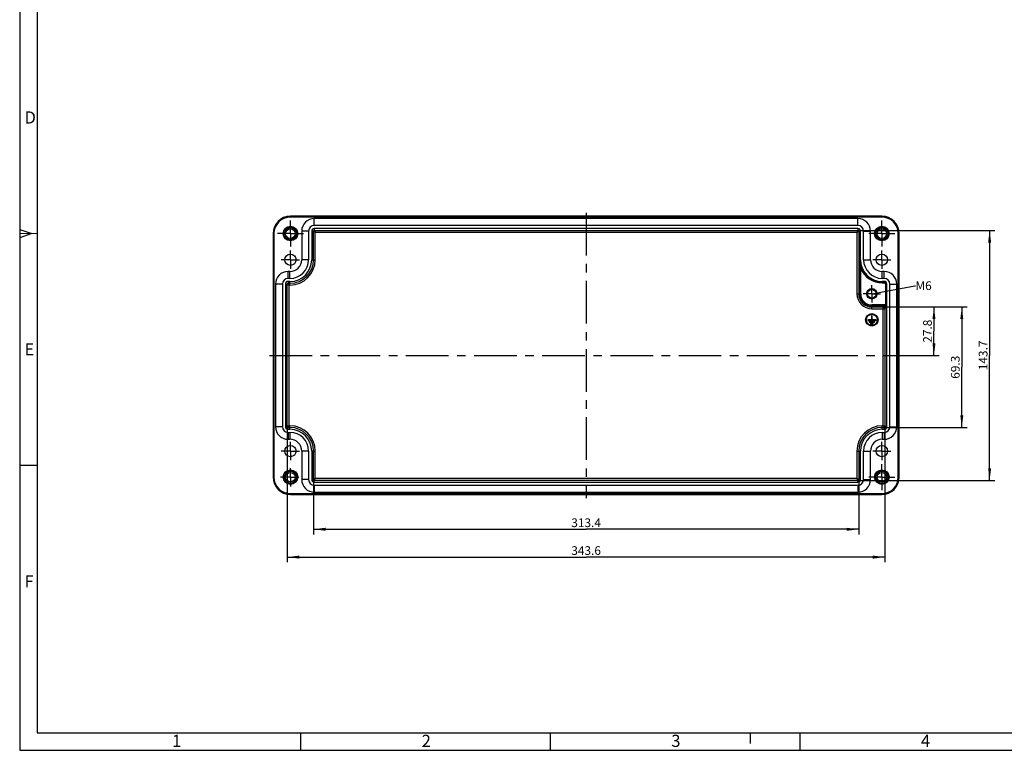
# Model space of a CAD drawing. Units: millimetres. Extents: x 0 to 594, y 0 to 420.
# Drawn here: x 0 to 283, y 0 to 210 of the extents above; entities that cross this region are included whole.
import ezdxf

# ---------------------------------------------------------------- set-up
doc = ezdxf.new("R2010")
doc.units = ezdxf.units.MM
doc.header["$LTSCALE"] = 32.67
doc.linetypes.add('CENTER', pattern=[0.6, 0.375, -0.075, 0.075, -0.075])
doc.layers.get('0').update_dxf_attribs({"linetype": 'CONTINUOUS'})
for name, color, linetype in [('BG-ALS3616_M_DXF_AXIS', 7, 'CONTINUOUS'), ('BG-ALS3616_M_DXF_DIMENSION', 7, 'CONTINUOUS'), ('BG-ALS3616_M_DXF_FORMAT', 7, 'CONTINUOUS'), ('DECKEL-ALS3616-9_DXF_AXIS', 7, 'CONTINUOUS'), ('DECKEL-ALS3616-9_DXF_TEXT', 7, 'CONTINUOUS'), ('DECKEL-ALS36DXF_CONTINUOUS_LINE', 7, 'CONTINUOUS')]:
    doc.layers.add(name, color=color, linetype=linetype)
doc.styles.get("Standard").update_dxf_attribs({"font": 'txt', "width": 0.7})
doc.styles.add('TEXTSTYLE_2', font='txt', dxfattribs={"width": 0.785714})
doc.styles.add('TEXTSTYLE_3', font='txt', dxfattribs={"width": 0.833333})
doc.styles.add('TEXTSTYLE_5', font='txt', dxfattribs={"width": 0.714286})
doc.styles.add('TEXTSTYLE_7', font='txt', dxfattribs={"width": 0.857143})
doc.dimstyles.new('DIMSTYLE_1', dxfattribs={"dimtxt": 2.5, "dimasz": 3.5, "dimexe": 1.5, "dimexo": 0, "dimtad": 1, "dimdec": 1, "dimlfac": 2, "dimdsep": 46, "dimtxsty": 'STANDARD', "dimblk": '_FILLED', "dimblk1": '_FILLED', "dimblk2": '_FILLED', "dimcen": 0.09, "dimclrt": 5, "dimadec": 0, "dimazin": 0, "dimtp": 0.5, "dimtm": 0.5, "dimtfac": 1, "dimtdec": 1, "dimtofl": 0, "dimtmove": 0, "dimatfit": 3, "dimldrblk": '_FILLED', "dimfxl": 1, "dimtolj": 1, "dimarcsym": 0})
doc.dimstyles.new('DIMSTYLE_6', dxfattribs={"dimtxt": 2.5, "dimasz": 3.5, "dimexe": 1.5, "dimexo": 0, "dimtad": 1, "dimdec": 1, "dimlfac": 2, "dimdsep": 46, "dimtxsty": 'STANDARD', "dimblk": '_FILLED', "dimblk1": '_FILLED', "dimblk2": '_FILLED', "dimcen": 0.09, "dimclrt": 5, "dimadec": 0, "dimazin": 0, "dimtp": 0.2, "dimtm": 0.2, "dimtfac": 1, "dimtdec": 1, "dimtofl": 0, "dimtmove": 0, "dimatfit": 3, "dimldrblk": '_FILLED', "dimfxl": 1, "dimtolj": 1, "dimarcsym": 0})
doc.dimstyles.new('DIMSTYLE_8', dxfattribs={"dimtxt": 2.5, "dimasz": 3.5, "dimexe": 1.5, "dimexo": 0, "dimtad": 1, "dimdec": 1, "dimlfac": 2, "dimdsep": 46, "dimtxsty": 'STANDARD', "dimblk": '_FILLED', "dimblk1": '_FILLED', "dimblk2": '_FILLED', "dimcen": 0.09, "dimclrt": 5, "dimadec": 0, "dimazin": 0, "dimtp": 0.3, "dimtm": 0.3, "dimtfac": 1, "dimtdec": 1, "dimtofl": 0, "dimtmove": 0, "dimatfit": 3, "dimldrblk": '_FILLED', "dimfxl": 1, "dimtolj": 1, "dimarcsym": 0})
doc.dimstyles.get("Standard").update_dxf_attribs({"dimtxt": 2.5, "dimasz": 3.5, "dimexe": 1.5, "dimexo": 0, "dimtad": 1, "dimdec": 3, "dimdsep": 46, "dimtxsty": 'STANDARD', "dimblk": '_FILLED', "dimblk1": '_FILLED', "dimblk2": '_FILLED', "dimcen": 0.09, "dimclrt": 5, "dimadec": 0, "dimazin": 0, "dimtol": 1, "dimtp": 0.005, "dimtm": 0.005, "dimtfac": 1, "dimtdec": 3, "dimtofl": 0, "dimtmove": 0, "dimatfit": 3, "dimldrblk": '_FILLED', "dimfxl": 1, "dimtolj": 1, "dimarcsym": 0})

# ---------------------------------------------------------------- blocks, each defined once
blk = doc.blocks.new('_FILLED')
at = {"color": 0, "linetype": 'BYBLOCK'}
blk.add_solid([(0, 0), (-1, 0.125), (-1, -0.125)], dxfattribs=at)
blk = doc.blocks.new('*D16')
at = {"layer": 'BG-ALS3616_M_DXF_DIMENSION', "color": 2, "linetype": 'CONTINUOUS'}
for p, q in [((84.46, 77.81), (84.46, 62.03)), ((241.16, 77.81), (241.16, 62.03)), ((84.46, 63.53), (162.81, 63.53)), ((241.16, 63.53), (162.81, 63.53))]:
    blk.add_line(p, q, dxfattribs=at)
at = {"layer": 'BG-ALS3616_M_DXF_DIMENSION', "color": 2, "linetype": 'CONTINUOUS', "xscale": 3.5, "yscale": 3.5, "zscale": 3.5}
for p, rotation in [((84.46, 63.53), 179.9999976566), ((241.16, 63.53), 359.9999976566)]:
    blk.add_blockref('_FILLED', p, dxfattribs=dict(at, rotation=rotation))
at = {"layer": 'BG-ALS3616_M_DXF_DIMENSION', "color": 5, "linetype": 'CONTINUOUS', "insert": (162.81, 66.66), "char_height": 2.5, "width": 12.5893, "attachment_point": 2, "line_spacing_factor": 0.9}
blk.add_mtext('313.4', dxfattribs=at)
blk = doc.blocks.new('*D17')
at = {"layer": 'BG-ALS3616_M_DXF_DIMENSION', "color": 2, "linetype": 'CONTINUOUS'}
for p, q in [((76.91, 93.01), (76.91, 54.03)), ((248.71, 93.01), (248.71, 54.03)), ((76.91, 55.53), (162.81, 55.53)), ((248.71, 55.53), (162.81, 55.53))]:
    blk.add_line(p, q, dxfattribs=at)
at = {"layer": 'BG-ALS3616_M_DXF_DIMENSION', "color": 2, "linetype": 'CONTINUOUS', "xscale": 3.5, "yscale": 3.5, "zscale": 3.5}
for p, rotation in [((76.91, 55.53), 179.9999994767), ((248.71, 55.53), 359.9999994767)]:
    blk.add_blockref('_FILLED', p, dxfattribs=dict(at, rotation=rotation))
at = {"layer": 'BG-ALS3616_M_DXF_DIMENSION', "color": 5, "linetype": 'CONTINUOUS', "insert": (162.81, 58.66), "char_height": 2.5, "width": 13.3929, "attachment_point": 2, "line_spacing_factor": 0.9}
blk.add_mtext('343.6', dxfattribs=at)
blk = doc.blocks.new('*D18')
at = {"layer": 'BG-ALS3616_M_DXF_DIMENSION', "color": 2, "linetype": 'CONTINUOUS'}
for p, q in [((248.21, 127.44), (264.29, 127.44)), ((262.79, 127.44), (262.79, 120.47)), ((262.79, 113.51), (262.79, 120.47)), ((253.79, 113.51), (264.29, 113.51))]:
    blk.add_line(p, q, dxfattribs=at)
at = {"layer": 'BG-ALS3616_M_DXF_DIMENSION', "color": 2, "linetype": 'CONTINUOUS', "xscale": 3.5, "yscale": 3.5, "zscale": 3.5}
for p, rotation in [((262.79, 127.44), 90), ((262.79, 113.51), 270)]:
    blk.add_blockref('_FILLED', p, dxfattribs=dict(at, rotation=rotation))
at = {"layer": 'BG-ALS3616_M_DXF_DIMENSION', "color": 5, "linetype": 'CONTINUOUS', "insert": (259.67, 120.47), "char_height": 2.5, "width": 10.9821, "attachment_point": 2, "rotation": 90, "line_spacing_factor": 0.9}
blk.add_mtext('27.8', dxfattribs=at)
blk = doc.blocks.new('*D19')
at = {"layer": 'BG-ALS3616_M_DXF_DIMENSION', "color": 2, "linetype": 'CONTINUOUS'}
for p, q in [((240.93, 149.44), (280.29, 149.44)), ((278.79, 149.44), (278.79, 113.51)), ((278.79, 77.59), (278.79, 113.51)), ((240.93, 77.59), (280.29, 77.59))]:
    blk.add_line(p, q, dxfattribs=at)
at = {"layer": 'BG-ALS3616_M_DXF_DIMENSION', "color": 2, "linetype": 'CONTINUOUS', "xscale": 3.5, "yscale": 3.5, "zscale": 3.5}
for p, rotation in [((278.79, 149.44), 89.9999998627), ((278.79, 77.59), 269.9999998627)]:
    blk.add_blockref('_FILLED', p, dxfattribs=dict(at, rotation=rotation))
at = {"layer": 'BG-ALS3616_M_DXF_DIMENSION', "color": 5, "linetype": 'CONTINUOUS', "insert": (275.67, 113.51), "char_height": 2.5, "width": 12.8571, "attachment_point": 2, "rotation": 90, "line_spacing_factor": 0.9}
blk.add_mtext('143.7', dxfattribs=at)
blk = doc.blocks.new('*D20')
at = {"layer": 'BG-ALS3616_M_DXF_DIMENSION', "color": 2, "linetype": 'CONTINUOUS'}
for p, q in [((248.21, 127.44), (272.29, 127.44)), ((270.79, 127.44), (270.79, 110.11)), ((270.79, 92.79), (270.79, 110.11)), ((248.48, 92.79), (272.29, 92.79))]:
    blk.add_line(p, q, dxfattribs=at)
at = {"layer": 'BG-ALS3616_M_DXF_DIMENSION', "color": 2, "linetype": 'CONTINUOUS', "xscale": 3.5, "yscale": 3.5, "zscale": 3.5}
for p, rotation in [((270.79, 127.44), 90), ((270.79, 92.79), 270)]:
    blk.add_blockref('_FILLED', p, dxfattribs=dict(at, rotation=rotation))
at = {"layer": 'BG-ALS3616_M_DXF_DIMENSION', "color": 5, "linetype": 'CONTINUOUS', "insert": (267.67, 110.11), "char_height": 2.5, "width": 10.7143, "attachment_point": 2, "rotation": 90, "line_spacing_factor": 0.9}
blk.add_mtext('69.3', dxfattribs=at)

msp = doc.modelspace()

# ---------------------------------------------------------------- linework, layer by layer
at = {"layer": 'BG-ALS3616_M_DXF_AXIS', "color": 7, "linetype": 'CENTER'}
for p, q in [((162.80844, 154.51721), (162.80844, 72.50848)), ((71.80407, 113.51285), (253.8128, 113.51285))]:
    msp.add_line(p, q, dxfattribs=at)
at = {"layer": 'BG-ALS3616_M_DXF_FORMAT', "color": 2, "linetype": 'CONTINUOUS'}
for p, q in [((0, 420), (0, 0)), ((4.99882, 148.49784), (-0.00003, 148.49663)), ((0, 149.67), (3.5, 148.5)), ((3.5, 148.5), (0, 147.33)), ((4.99997, 81.82664), (-0.00003, 81.82664)), ((80.70073, 4.99999), (80.70073, -0.00001)), ((152.45073, 4.99999), (152.45073, -0.00001)), ((210, 5), (210, 2)), ((224.20073, 4.99999), (224.20073, -0.00001)), ((0, 0), (594, 0))]:
    msp.add_line(p, q, dxfattribs=at)
at = {"layer": 'BG-ALS3616_M_DXF_FORMAT', "color": 7, "linetype": 'CONTINUOUS'}
for p, q in [((5, 415), (5, 5)), ((5, 5), (589, 5))]:
    msp.add_line(p, q, dxfattribs=at)
at = {"layer": 'DECKEL-ALS3616-9_DXF_AXIS', "color": 7, "linetype": 'CENTER'}
for p, q in [((77.80844, 148.51285), (77.80844, 152.26285)), ((247.80844, 148.51285), (247.80844, 152.26285)), ((77.80844, 148.51285), (74.05844, 148.51285)), ((77.80844, 148.51285), (77.80844, 144.76285)), ((77.80844, 148.51285), (81.55844, 148.51285)), ((247.80844, 148.51285), (244.05844, 148.51285)), ((247.80844, 148.51285), (251.55844, 148.51285)), ((247.80844, 148.51285), (247.80844, 144.76285)), ((77.80844, 141.01285), (77.80844, 143.63785)), ((247.80844, 141.01285), (247.80844, 143.63785)), ((77.80844, 141.01285), (75.18344, 141.01285)), ((77.80844, 141.01285), (77.80844, 138.38785)), ((77.80844, 141.01285), (80.43344, 141.01285)), ((247.80844, 141.01285), (245.18344, 141.01285)), ((247.80844, 141.01285), (250.43344, 141.01285)), ((247.80844, 141.01285), (247.80844, 138.38785)), ((244.93344, 131.21285), (244.93344, 133.71285)), ((244.93344, 131.21285), (242.43344, 131.21285)), ((244.93344, 131.21285), (247.43344, 131.21285)), ((244.93344, 131.21285), (244.93344, 128.71285)), ((77.80844, 86.01285), (77.80844, 88.63785)), ((247.80844, 86.01285), (247.80844, 88.63785)), ((77.80844, 86.01285), (75.18344, 86.01285)), ((77.80844, 86.01285), (77.80844, 83.38785)), ((77.80844, 86.01285), (80.43344, 86.01285)), ((247.80844, 86.01285), (245.18344, 86.01285)), ((247.80844, 86.01285), (250.43344, 86.01285)), ((247.80844, 86.01285), (247.80844, 83.38785)), ((247.80844, 78.51285), (247.80844, 82.26285)), ((77.80844, 78.51285), (77.80844, 81.13503)), ((77.80844, 78.51285), (74.97064, 78.51285)), ((77.80844, 78.51285), (77.80844, 75.79571)), ((77.80844, 78.51285), (80.26723, 78.51285)), ((247.80844, 78.51285), (244.05844, 78.51285)), ((247.80844, 78.51285), (251.55844, 78.51285)), ((247.80844, 78.51285), (247.80844, 74.76285))]:
    msp.add_line(p, q, dxfattribs=at)
at = {"layer": 'DECKEL-ALS36DXF_CONTINUOUS_LINE', "color": 9, "linetype": 'CONTINUOUS'}
for p, q in [((77.80844, 153.24475), (77.80844, 153.49475)), ((247.80844, 153.24475), (77.80844, 153.24475)), ((84.68344, 150.83785), (84.68344, 152.83785)), ((240.93344, 150.83785), (240.93344, 152.83785)), ((247.80844, 153.24475), (247.80844, 153.49475)), ((73.07653, 148.51285), (72.82653, 148.51285)), ((73.07653, 148.51285), (73.07653, 78.51285)), ((83.05844, 149.21285), (81.05844, 149.21285)), ((83.93344, 149.21285), (84.46033, 149.21285)), ((84.46033, 141.01285), (84.46033, 149.21285)), ((84.68344, 149.96285), (84.68344, 149.43596)), ((84.68344, 149.43596), (240.93344, 149.43596)), ((84.95911, 141.01285), (84.95911, 148.93717)), ((84.95911, 148.93717), (240.65776, 148.93717)), ((240.65776, 148.93717), (240.65776, 131.21285)), ((240.93344, 149.96285), (240.93344, 149.43596)), ((241.68344, 149.21285), (241.15655, 149.21285)), ((241.15655, 149.21285), (241.15655, 131.21285)), ((242.55844, 149.21285), (244.55844, 149.21285)), ((252.54034, 148.51285), (252.79034, 148.51285)), ((252.54034, 78.51285), (252.54034, 148.51285)), ((83.05844, 141.01285), (81.05844, 141.01285)), ((83.93344, 141.01285), (84.95911, 141.01285)), ((241.68344, 141.01285), (241.52488, 141.01285)), ((242.55844, 141.01285), (244.55844, 141.01285)), ((77.13344, 135.63785), (77.13344, 137.63785)), ((77.68344, 135.63785), (77.68344, 137.63785)), ((241.49236, 138.56514), (241.74175, 138.56514)), ((241.49236, 131.21285), (241.49236, 138.56514)), ((241.74175, 131.21285), (241.74175, 138.56515)), ((247.93344, 135.63785), (247.93344, 137.63785)), ((248.48344, 135.63785), (248.48344, 137.63785)), ((75.50844, 134.01285), (73.50844, 134.01285)), ((76.38344, 134.01285), (76.91033, 134.01285)), ((76.91033, 93.01285), (76.91033, 134.01285)), ((77.13344, 134.76285), (77.13344, 134.23596)), ((77.13344, 134.23596), (77.68344, 134.23596)), ((77.40911, 93.28852), (77.40911, 133.73717)), ((77.40911, 133.73717), (77.68344, 133.73717)), ((77.68344, 133.73717), (77.68344, 134.76285)), ((247.93344, 134.3549), (247.93344, 134.76285)), ((247.93344, 134.60429), (248.48344, 134.60429)), ((247.93344, 134.3549), (248.48344, 134.3549)), ((248.48344, 134.3549), (248.48344, 134.76285)), ((248.82549, 134.01285), (249.23344, 134.01285)), ((248.82549, 134.01285), (248.82549, 127.96619)), ((249.07488, 134.01285), (249.07488, 127.30551)), ((250.10844, 134.01285), (252.10844, 134.01285)), ((240.65776, 131.21285), (241.74175, 131.21285)), ((248.54357, 128.02116), (244.93344, 128.02116)), ((244.93344, 126.93717), (244.93344, 128.02116)), ((248.54357, 127.77177), (244.93344, 127.77177)), ((244.93344, 127.43596), (248.20776, 127.43596)), ((248.20776, 127.43596), (248.54357, 127.77177)), ((248.20776, 93.28852), (248.20776, 127.43596)), ((248.54357, 127.77177), (248.54357, 128.02116)), ((248.82549, 127.96619), (248.73188, 127.73549)), ((244.93344, 126.93717), (248.70655, 126.93717)), ((249.07488, 127.30551), (248.70655, 126.93717)), ((248.70655, 126.93717), (248.70655, 93.01285)), ((75.50844, 93.01285), (73.50844, 93.01285)), ((76.38344, 93.01285), (76.91033, 93.01285)), ((77.13344, 92.26285), (77.13344, 92.78974)), ((77.68344, 92.78974), (77.13344, 92.78974)), ((77.13344, 91.38785), (77.13344, 89.38785)), ((77.68344, 93.28852), (77.40911, 93.28852)), ((77.68344, 92.26285), (77.68344, 93.28852)), ((77.68344, 91.38785), (77.68344, 89.38785)), ((248.20776, 93.28852), (247.93344, 93.28852)), ((247.93344, 92.26285), (247.93344, 93.28852)), ((248.48344, 92.78974), (247.93344, 92.78974)), ((247.93344, 91.38785), (247.93344, 89.38785)), ((248.48344, 92.26285), (248.48344, 92.78974)), ((248.48344, 91.38785), (248.48344, 89.38785)), ((249.23344, 93.01285), (248.70655, 93.01285)), ((250.10844, 93.01285), (252.10844, 93.01285)), ((83.05844, 86.01285), (81.05844, 86.01285)), ((83.93344, 86.01285), (84.95911, 86.01285)), ((84.46033, 77.81285), (84.46033, 86.01285)), ((84.95911, 78.08852), (84.95911, 86.01285)), ((240.65776, 86.01285), (241.68344, 86.01285)), ((240.65776, 86.01285), (240.65776, 78.08852)), ((241.15655, 86.01285), (241.15655, 77.81285)), ((242.55844, 86.01285), (244.55844, 86.01285)), ((73.07653, 78.51285), (72.82653, 78.51285)), ((83.05844, 77.81285), (81.05844, 77.81285)), ((83.93344, 77.81285), (84.46033, 77.81285)), ((84.68344, 77.06285), (84.68344, 77.58974)), ((240.93344, 77.58974), (84.68344, 77.58974)), ((240.65776, 78.08852), (84.95911, 78.08852)), ((240.93344, 77.06285), (240.93344, 77.58974)), ((241.68344, 77.81285), (241.15655, 77.81285)), ((242.55844, 77.81285), (244.55844, 77.81285)), ((252.54034, 78.51285), (252.79034, 78.51285)), ((77.80844, 73.78094), (77.80844, 73.53094)), ((77.80844, 73.78094), (247.80844, 73.78094)), ((84.68344, 76.18785), (84.68344, 74.18785)), ((240.93344, 76.18785), (240.93344, 74.18785)), ((247.80844, 73.78094), (247.80844, 73.53094))]:
    msp.add_line(p, q, dxfattribs=at)
at = {"layer": 'DECKEL-ALS36DXF_CONTINUOUS_LINE', "color": 7, "linetype": 'CONTINUOUS'}
for p, q in [((247.80844, 153.49475), (77.80844, 153.49475)), ((240.93344, 152.83785), (84.68344, 152.83785)), ((240.93344, 150.83785), (84.68344, 150.83785)), ((72.82653, 148.51285), (72.82653, 78.51285)), ((81.05844, 149.21285), (81.05844, 141.01285)), ((83.05844, 149.21285), (83.05844, 141.01285)), ((83.93344, 149.21285), (83.93344, 141.01285)), ((240.93344, 149.96285), (84.68344, 149.96285)), ((241.68344, 141.01285), (241.68344, 149.21285)), ((242.55844, 141.01285), (242.55844, 149.21285)), ((244.55844, 141.01285), (244.55844, 149.21285)), ((252.79034, 78.51285), (252.79034, 148.51285)), ((77.68344, 137.63785), (77.13344, 137.63785)), ((248.48344, 137.63785), (247.93344, 137.63785)), ((73.50844, 134.01285), (73.50844, 93.01285)), ((75.50844, 134.01285), (75.50844, 93.01285)), ((76.38344, 134.01285), (76.38344, 93.01285)), ((77.68344, 135.63785), (77.13344, 135.63785)), ((77.68344, 134.76285), (77.13344, 134.76285)), ((248.48344, 135.63785), (247.93344, 135.63785)), ((248.48344, 134.76285), (247.93344, 134.76285)), ((249.23344, 93.01285), (249.23344, 134.01285)), ((250.10844, 93.01285), (250.10844, 134.01285)), ((252.10844, 93.01285), (252.10844, 134.01285)), ((245.03344, 124.91285), (244.83344, 124.91285)), ((244.83344, 124.91285), (244.83344, 123.71285)), ((245.03344, 123.71285), (245.03344, 124.91285)), ((244.83344, 123.71285), (243.73344, 123.71285)), ((243.73344, 123.71285), (243.73344, 123.51285)), ((243.73344, 123.51285), (246.13344, 123.51285)), ((245.73344, 123.21285), (244.13344, 123.21285)), ((244.13344, 123.21285), (244.13344, 123.01285)), ((244.13344, 123.01285), (245.73344, 123.01285)), ((245.33344, 122.71285), (244.53344, 122.71285)), ((244.53344, 122.71285), (244.53344, 122.51285)), ((244.53344, 122.51285), (245.33344, 122.51285)), ((246.13344, 123.71285), (245.03344, 123.71285)), ((245.33344, 122.51285), (245.33344, 122.71285)), ((245.73344, 123.01285), (245.73344, 123.21285)), ((246.13344, 123.51285), (246.13344, 123.71285)), ((77.13344, 92.26285), (77.68344, 92.26285)), ((77.13344, 91.38785), (77.68344, 91.38785)), ((247.93344, 92.26285), (248.48344, 92.26285)), ((247.93344, 91.38785), (248.48344, 91.38785)), ((77.13344, 89.38785), (77.68344, 89.38785)), ((247.93344, 89.38785), (248.48344, 89.38785)), ((81.05844, 86.01285), (81.05844, 77.81285)), ((83.05844, 86.01285), (83.05844, 77.81285)), ((83.93344, 86.01285), (83.93344, 77.81285)), ((241.68344, 77.81285), (241.68344, 86.01285)), ((242.55844, 77.81285), (242.55844, 86.01285)), ((244.55844, 77.81285), (244.55844, 86.01285)), ((84.68344, 77.06285), (240.93344, 77.06285)), ((84.68344, 76.18785), (240.93344, 76.18785)), ((84.68344, 74.18785), (240.93344, 74.18785)), ((77.80844, 73.53094), (247.80844, 73.53094))]:
    msp.add_line(p, q, dxfattribs=at)
at = {"layer": 'DECKEL-ALS36DXF_CONTINUOUS_LINE', "color": 9, "linetype": 'CONTINUOUS'}
for centre, radius in [((77.80844, 148.51285), 2.09608), ((77.80844, 148.51285), 1.99616), ((247.80844, 148.51285), 2.09608), ((247.80844, 148.51285), 1.99616), ((77.80844, 78.51285), 2.09608), ((77.80844, 78.51285), 1.99616), ((247.80844, 78.51285), 2.09608), ((247.80844, 78.51285), 1.99616)]:
    msp.add_circle(centre, radius, dxfattribs=at)
at = {"layer": 'DECKEL-ALS36DXF_CONTINUOUS_LINE', "color": 7, "linetype": 'CONTINUOUS'}
for centre, radius in [((77.80844, 148.51285), 1.75), ((247.80844, 148.51285), 1.75), ((77.80844, 148.51285), 1.375), ((247.80844, 148.51285), 1.375), ((77.80844, 141.01285), 1.625), ((247.80844, 141.01285), 1.625), ((244.93344, 131.21285), 1.5), ((244.93344, 131.21285), 1.475), ((244.93344, 131.21285), 1.225), ((244.93344, 123.71285), 1.8), ((244.93344, 123.71285), 1.6), ((77.80844, 86.01285), 1.625), ((247.80844, 86.01285), 1.625), ((77.80844, 78.51285), 1.75), ((77.80844, 78.51285), 1.375), ((247.80844, 78.51285), 1.75), ((247.80844, 78.51285), 1.375)]:
    msp.add_circle(centre, radius, dxfattribs=at)
for centre, radius, start, end in [((77.80844, 148.51285), 4.98191, 90, 180), ((84.68344, 149.21285), 3.625, 90, 180), ((240.93344, 149.21285), 3.625, 0, 90), ((247.80844, 148.51285), 4.98191, 0, 90), ((84.68344, 149.21285), 1.625, 90, 180), ((240.93344, 149.21285), 1.625, 0, 90), ((84.68344, 149.21285), 0.75, 90, 180), ((240.93344, 149.21285), 0.75, 0, 90), ((77.68344, 141.01285), 6.25, 270, 360), ((77.68344, 141.01285), 5.375, 270, 360), ((77.68344, 141.01285), 3.375, 270, 360), ((247.93344, 141.01285), 6.25, 180, 270), ((247.93344, 141.01285), 5.375, 180, 270), ((247.93344, 141.01285), 3.375, 180, 270), ((77.13344, 134.01285), 3.625, 90, 180), ((248.48344, 134.01285), 3.625, 0, 90), ((77.13344, 134.01285), 1.625, 90, 180), ((77.13344, 134.01285), 0.75, 90, 180), ((248.48344, 134.01285), 1.625, 0, 90), ((248.48344, 134.01285), 0.75, 0, 90), ((77.13344, 93.01285), 3.625, 180, 270), ((77.13344, 93.01285), 1.625, 180, 270), ((77.13344, 93.01285), 0.75, 180, 270), ((77.68344, 86.01285), 6.25, 0, 90), ((77.68344, 86.01285), 5.375, 0, 90), ((247.93344, 86.01285), 6.25, 90, 180), ((247.93344, 86.01285), 5.375, 90, 180), ((248.48344, 93.01285), 3.625, 270, 360), ((248.48344, 93.01285), 1.625, 270, 360), ((248.48344, 93.01285), 0.75, 270, 360), ((77.68344, 86.01285), 3.375, 0, 90), ((247.93344, 86.01285), 3.375, 90, 180), ((77.80844, 78.51285), 4.98191, 180, 270), ((84.68344, 77.81285), 3.625, 180, 270), ((84.68344, 77.81285), 1.625, 180, 270), ((84.68344, 77.81285), 0.75, 180, 270), ((240.93344, 77.81285), 3.625, 270, 360), ((240.93344, 77.81285), 1.625, 270, 360), ((240.93344, 77.81285), 0.75, 270, 360), ((247.80844, 78.51285), 4.98191, 270, 360)]:
    msp.add_arc(centre, radius, start, end, dxfattribs=at)
at = {"layer": 'DECKEL-ALS36DXF_CONTINUOUS_LINE', "color": 9, "linetype": 'CONTINUOUS'}
for centre, radius, start, end in [((77.80844, 148.51285), 4.73191, 90, 180), ((247.80844, 148.51285), 4.73191, 0, 90), ((84.68344, 149.21285), 0.22311, 90, 180), ((240.93344, 149.21285), 0.22311, 0, 90), ((77.68344, 141.01285), 7.27567, 270, 360), ((77.68344, 141.01285), 6.77689, 270, 360), ((608.97178, 133.65956), 367.52047, 178.8535602, 178.9881758), ((253.85024, 140.89669), 12.3259, 179.4600632, 183.6115196), ((247.93344, 141.01285), 6.40855, 180, 270), ((247.93344, 141.01285), 6.65795, 201.5698913, 270), ((77.13344, 134.01285), 0.22311, 90, 180), ((248.48344, 134.01285), 0.59145, 0, 90), ((248.48344, 134.01285), 0.34205, 0, 90), ((244.93344, 131.21285), 4.27567, 180, 270), ((244.93344, 131.21285), 3.77689, 180, 270), ((244.93344, 131.21285), 3.44108, 180, 270), ((244.93344, 131.21285), 3.19169, 180, 270), ((248.20488, 126.93429), 0.50168, 0.3295671, 89.6704329), ((248.5437, 127.27137), 0.74978, 67.9247039, 90.0098133), ((248.54495, 127.27204), 0.49973, 68.0331432, 90.1582082), ((77.13344, 93.01285), 0.22311, 180, 270), ((77.68344, 86.01285), 7.27567, 0, 90), ((77.68344, 86.01285), 6.77689, 0, 90), ((247.93344, 86.01285), 7.27567, 90, 180), ((247.93344, 86.01285), 6.77689, 90, 180), ((248.48344, 93.01285), 0.22311, 270, 360), ((77.80844, 78.51285), 4.73191, 180, 270), ((84.68344, 77.81285), 0.22311, 180, 270), ((240.93344, 77.81285), 0.22311, 270, 360), ((247.80844, 78.51285), 4.73191, 270, 360)]:
    msp.add_arc(centre, radius, start, end, dxfattribs=at)
for points, knots in [([(84.46033, 149.21285), (84.46114, 149.21285), (84.46321, 149.21238), (84.46897, 149.21043), (84.47917, 149.20587), (84.49482, 149.19821), (84.5149, 149.18783), (84.53902, 149.175), (84.56679, 149.15996), (84.59777, 149.14299), (84.64439, 149.11723), (84.70777, 149.08187), (84.7883, 149.03643), (84.87296, 148.98796), (84.93027, 148.95441), (84.95911, 148.93717)], [0, 0, 0, 0, 0.004267743, 0.011024168, 0.032075372, 0.062867348, 0.1027578, 0.150956619, 0.20660905, 0.26884744, 0.336824017, 0.486804299, 0.650662357, 0.823249211, 1, 1, 1, 1]), ([(84.95911, 148.93717), (84.94188, 148.96602), (84.90832, 149.02332), (84.85985, 149.10798), (84.81441, 149.18851), (84.77905, 149.25189), (84.75329, 149.29851), (84.73632, 149.3295), (84.72128, 149.35726), (84.70845, 149.38138), (84.69807, 149.40146), (84.69041, 149.41711), (84.68585, 149.42731), (84.68391, 149.43307), (84.68344, 149.43514), (84.68344, 149.43596)], [0, 0, 0, 0, 0.176751829, 0.349339642, 0.513198492, 0.663179277, 0.73115594, 0.793394277, 0.849046515, 0.89724502, 0.937135067, 0.967926519, 0.988976908, 0.995732715, 1, 1, 1, 1]), ([(240.93344, 149.43596), (240.93344, 149.43514), (240.93297, 149.43307), (240.93102, 149.42731), (240.92646, 149.41711), (240.91881, 149.40146), (240.90842, 149.38138), (240.89559, 149.35726), (240.88055, 149.3295), (240.86358, 149.29851), (240.83782, 149.25189), (240.80246, 149.18851), (240.75702, 149.10798), (240.70855, 149.02332), (240.675, 148.96602), (240.65776, 148.93717)], [0, 0, 0, 0, 0.004267743, 0.011024168, 0.032075372, 0.062867348, 0.1027578, 0.150956619, 0.20660905, 0.26884744, 0.336824017, 0.486804299, 0.650662357, 0.823249211, 1, 1, 1, 1]), ([(240.65776, 148.93717), (240.68661, 148.95441), (240.74391, 148.98796), (240.82857, 149.03643), (240.9091, 149.08187), (240.97248, 149.11723), (241.0191, 149.14299), (241.05009, 149.15996), (241.07785, 149.175), (241.10197, 149.18783), (241.12205, 149.19822), (241.1377, 149.20587), (241.1479, 149.21043), (241.15366, 149.21238), (241.15573, 149.21285), (241.15655, 149.21285)], [0, 0, 0, 0, 0.176751829, 0.349339642, 0.513198492, 0.663179277, 0.73115594, 0.793394277, 0.849046515, 0.89724502, 0.937135067, 0.967926519, 0.988976908, 0.995732715, 1, 1, 1, 1]), ([(241.50862, 140.14952), (241.50412, 139.88764), (241.49617, 139.35954), (241.49235, 138.83139), (241.49236, 138.56514)], [0, 0, 0, 0, 0.495898911, 1, 1, 1, 1]), ([(241.74175, 138.56514), (241.71812, 138.69403), (241.63103, 139.20925), (241.57344, 139.72956), (241.54881, 140.12027)], [0, 0, 0, 0, 0.250778779, 1, 1, 1, 1]), ([(76.91033, 134.01285), (76.91114, 134.01285), (76.91321, 134.01238), (76.91897, 134.01043), (76.92917, 134.00587), (76.94482, 133.99821), (76.9649, 133.98783), (76.98902, 133.975), (77.01679, 133.95996), (77.04777, 133.94299), (77.09439, 133.91723), (77.15777, 133.88187), (77.2383, 133.83643), (77.32296, 133.78796), (77.38027, 133.75441), (77.40911, 133.73717)], [0, 0, 0, 0, 0.004267743, 0.011024168, 0.032075372, 0.062867348, 0.1027578, 0.150956619, 0.20660905, 0.26884744, 0.336824017, 0.486804299, 0.650662357, 0.823249211, 1, 1, 1, 1]), ([(77.40911, 133.73717), (77.39188, 133.76602), (77.35832, 133.82332), (77.30985, 133.90798), (77.26441, 133.98851), (77.22905, 134.05189), (77.20329, 134.09851), (77.18632, 134.1295), (77.17128, 134.15726), (77.15845, 134.18138), (77.14807, 134.20146), (77.14041, 134.21711), (77.13585, 134.22731), (77.13391, 134.23307), (77.13344, 134.23514), (77.13344, 134.23596)], [0, 0, 0, 0, 0.176751829, 0.349339642, 0.513198492, 0.663179277, 0.73115594, 0.793394277, 0.849046515, 0.89724502, 0.937135067, 0.967926519, 0.988976908, 0.995732715, 1, 1, 1, 1]), ([(248.73189, 127.73549), (248.79688, 127.70925), (248.90743, 127.64052), (248.98865, 127.53985), (249.01648, 127.49019)], [0, 0, 0, 0, 0.551799161, 1, 1, 1, 1]), ([(249.03496, 127.59028), (249.01703, 127.65931), (248.98033, 127.76214), (248.90499, 127.88699), (248.85457, 127.94259), (248.82549, 127.96619)], [0, 0, 0, 0, 0.490402383, 0.742481288, 1, 1, 1, 1]), ([(249.01648, 127.49019), (249.03282, 127.46106), (249.05902, 127.40107), (249.07205, 127.33689), (249.07488, 127.30549)], [0, 0, 0, 0, 0.514438887, 1, 1, 1, 1]), ([(249.07488, 127.30551), (249.07416, 127.32938), (249.06872, 127.42519), (249.05307, 127.52052), (249.03496, 127.59028)], [0, 0, 0, 0, 0.248902463, 1, 1, 1, 1]), ([(77.40911, 93.28852), (77.38027, 93.27129), (77.32296, 93.23773), (77.2383, 93.18926), (77.15777, 93.14382), (77.09439, 93.10846), (77.04777, 93.0827), (77.01678, 93.06573), (76.98902, 93.05069), (76.9649, 93.03786), (76.94482, 93.02748), (76.92917, 93.01982), (76.91897, 93.01526), (76.91321, 93.01332), (76.91114, 93.01285), (76.91033, 93.01285)], [0, 0, 0, 0, 0.176751829, 0.349339642, 0.513198492, 0.663179277, 0.73115594, 0.793394277, 0.849046515, 0.89724502, 0.937135067, 0.967926519, 0.988976908, 0.995732715, 1, 1, 1, 1]), ([(77.13344, 92.78974), (77.13344, 92.79055), (77.13391, 92.79262), (77.13585, 92.79838), (77.14041, 92.80858), (77.14807, 92.82423), (77.15846, 92.84431), (77.17128, 92.86843), (77.18632, 92.8962), (77.20329, 92.92718), (77.22905, 92.9738), (77.26442, 93.03718), (77.30985, 93.11771), (77.35832, 93.20237), (77.39188, 93.25968), (77.40911, 93.28852)], [0, 0, 0, 0, 0.004267743, 0.011024168, 0.032075372, 0.062867348, 0.1027578, 0.150956619, 0.20660905, 0.26884744, 0.336824017, 0.486804299, 0.650662357, 0.823249211, 1, 1, 1, 1]), ([(248.20776, 93.28852), (248.225, 93.25968), (248.25855, 93.20237), (248.30702, 93.11771), (248.35246, 93.03718), (248.38782, 92.9738), (248.41358, 92.92718), (248.43055, 92.89619), (248.44559, 92.86843), (248.45842, 92.84431), (248.46881, 92.82423), (248.47646, 92.80858), (248.48102, 92.79838), (248.48297, 92.79262), (248.48344, 92.79055), (248.48344, 92.78974)], [0, 0, 0, 0, 0.176751829, 0.349339642, 0.513198492, 0.663179277, 0.73115594, 0.793394277, 0.849046515, 0.89724502, 0.937135067, 0.967926519, 0.988976908, 0.995732715, 1, 1, 1, 1]), ([(248.70655, 93.01285), (248.70573, 93.01285), (248.70366, 93.01332), (248.6979, 93.01526), (248.6877, 93.01982), (248.67205, 93.02748), (248.65197, 93.03786), (248.62785, 93.05069), (248.60009, 93.06573), (248.5691, 93.0827), (248.52248, 93.10846), (248.4591, 93.14382), (248.37857, 93.18926), (248.29391, 93.23773), (248.23661, 93.27129), (248.20776, 93.28852)], [0, 0, 0, 0, 0.004267743, 0.011024168, 0.032075372, 0.062867348, 0.1027578, 0.150956619, 0.20660905, 0.26884744, 0.336824017, 0.486804299, 0.650662357, 0.823249211, 1, 1, 1, 1]), ([(84.95911, 78.08852), (84.93027, 78.07129), (84.87296, 78.03773), (84.7883, 77.98926), (84.70777, 77.94382), (84.64439, 77.90846), (84.59777, 77.8827), (84.56678, 77.86573), (84.53902, 77.85069), (84.5149, 77.83786), (84.49482, 77.82748), (84.47917, 77.81982), (84.46897, 77.81526), (84.46321, 77.81332), (84.46114, 77.81285), (84.46033, 77.81285)], [0, 0, 0, 0, 0.176751829, 0.349339642, 0.513198492, 0.663179277, 0.73115594, 0.793394277, 0.849046515, 0.89724502, 0.937135067, 0.967926519, 0.988976908, 0.995732715, 1, 1, 1, 1]), ([(84.68344, 77.58974), (84.68344, 77.59055), (84.68391, 77.59262), (84.68585, 77.59838), (84.69041, 77.60858), (84.69807, 77.62423), (84.70846, 77.64431), (84.72128, 77.66843), (84.73632, 77.6962), (84.75329, 77.72718), (84.77905, 77.7738), (84.81442, 77.83718), (84.85985, 77.91771), (84.90832, 78.00237), (84.94188, 78.05968), (84.95911, 78.08852)], [0, 0, 0, 0, 0.004267743, 0.011024168, 0.032075372, 0.062867348, 0.1027578, 0.150956619, 0.20660905, 0.26884744, 0.336824017, 0.486804299, 0.650662357, 0.823249211, 1, 1, 1, 1]), ([(240.65776, 78.08852), (240.675, 78.05968), (240.70855, 78.00237), (240.75702, 77.91771), (240.80246, 77.83718), (240.83782, 77.7738), (240.86358, 77.72718), (240.88055, 77.69619), (240.89559, 77.66843), (240.90842, 77.64431), (240.91881, 77.62423), (240.92646, 77.60858), (240.93102, 77.59838), (240.93297, 77.59262), (240.93344, 77.59055), (240.93344, 77.58974)], [0, 0, 0, 0, 0.176751829, 0.349339642, 0.513198492, 0.663179277, 0.73115594, 0.793394277, 0.849046515, 0.89724502, 0.937135067, 0.967926519, 0.988976908, 0.995732715, 1, 1, 1, 1]), ([(241.15655, 77.81285), (241.15573, 77.81285), (241.15366, 77.81332), (241.1479, 77.81526), (241.1377, 77.81982), (241.12205, 77.82748), (241.10197, 77.83786), (241.07785, 77.85069), (241.05009, 77.86573), (241.0191, 77.8827), (240.97248, 77.90846), (240.9091, 77.94382), (240.82857, 77.98926), (240.74391, 78.03773), (240.68661, 78.07129), (240.65776, 78.08852)], [0, 0, 0, 0, 0.004267743, 0.011024168, 0.032075372, 0.062867348, 0.1027578, 0.150956619, 0.20660905, 0.26884744, 0.336824017, 0.486804299, 0.650662357, 0.823249211, 1, 1, 1, 1])]:
    msp.add_open_spline(points, degree=3, knots=knots, dxfattribs=at)

# ---------------------------------------------------------------- texts
at = {"layer": 'BG-ALS3616_M_DXF_FORMAT', "color": 5, "linetype": 'CONTINUOUS', "char_height": 3.493164, "attachment_point": 1, "line_spacing_factor": 0.9}
for s, insert, width, style in [('\\Q0.000018724;D', (1.37997, 183.6498), 4.7407226, 'TEXTSTYLE_3'), ('\\Q0.000018724;E', (1.37997, 116.9798), 3.7426757, 'TEXTSTYLE_2'), ('\\Q0.000018724;F', (1.37997, 50.30979), 3.7426757, 'TEXTSTYLE_7'), ('\\Q0.000018724;1', (43.79073, 4.46315), 2.9941406, 'TEXTSTYLE_2'), ('\\Q0.000018724;2', (115.54073, 4.46315), 4.1169433, 'TEXTSTYLE_2'), ('\\Q0.000018724;3', (187.29073, 4.46315), 3.7426757, 'TEXTSTYLE_2'), ('\\Q0.000018724;4', (259.04073, 4.46315), 4.1169433, 'TEXTSTYLE_5')]:
    msp.add_mtext(s, dxfattribs=dict(at, insert=insert, width=width, style=style))
at = {"layer": 'DECKEL-ALS3616-9_DXF_TEXT', "color": 5, "linetype": 'CONTINUOUS', "insert": (257.47637, 134.80005), "char_height": 2.5, "width": 6.875, "attachment_point": 1, "line_spacing_factor": 0.9}
msp.add_mtext('M6', dxfattribs=at)

# ---------------------------------------------------------------- dimensions: what is measured, and where the dimension line sits
at = {"layer": 'BG-ALS3616_M_DXF_DIMENSION', "color": 2, "linetype": 'CONTINUOUS'}
for base, p1, p2, angle, dimstyle, picture, middle in [((278.79025, 77.58974), (240.93344, 149.43596), (240.93344, 77.58974), 269.9999999, 'DIMSTYLE_1', '*D19', (278.79025, 113.15571)), ((262.79025, 113.51285), (248.20776, 127.43596), (253.79034, 113.51285), 270, 'DIMSTYLE_6', '*D18', (262.79025, 120.11726)), ((270.79025, 92.78974), (248.20776, 127.43596), (248.48344, 92.78974), 270, 'DIMSTYLE_8', '*D20', (270.79025, 109.75571)), ((248.70655, 55.53102), (76.91033, 93.01285), (248.70655, 93.01285), 359.9999995, 'DIMSTYLE_1', '*D17', (162.45129, 55.53102)), ((84.46033, 63.53103), (241.15655, 77.81285), (84.46033, 77.81285), 179.9999977, 'DIMSTYLE_1', '*D16', (162.4513, 63.53102))]:
    dim = msp.add_linear_dim(base=base, p1=p1, p2=p2, angle=angle, dimstyle=dimstyle, dxfattribs=at)
    dim.commit()
    dim.dimension.update_dxf_attribs({"geometry": picture, "text_midpoint": middle, "dimtype": 160})

# ---------------------------------------------------------------- leaders
at = {"layer": 'DECKEL-ALS3616-9_DXF_TEXT', "color": 2, "linetype": 'CONTINUOUS'}
msp.add_leader([(244.93344, 131.21285), (257.30375, 133.55005), (257.47637, 133.55005)], dimstyle='STANDARD', override={"dimtad": 0, "dimldrblk": 'NONE'}, dxfattribs=at)

doc.saveas('drawing.dxf')
